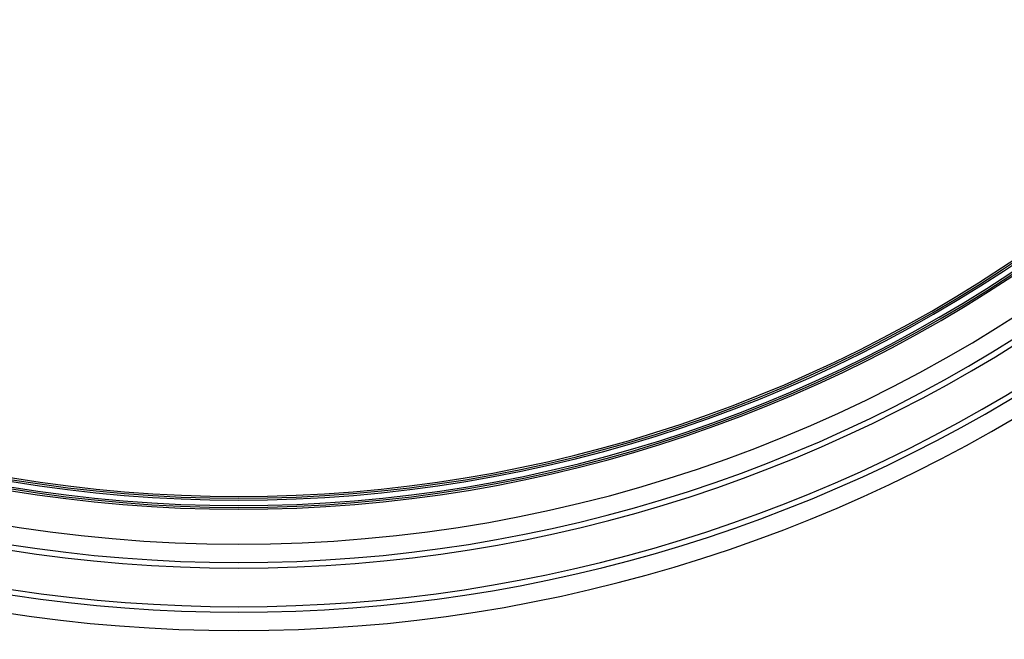
# Model space of a CAD drawing. Units: millimetres. Extents: x -166 to 664, y -32 to 370.
# Drawn here: x 206 to 216, y 226 to 233 of the extents above; entities that cross this region are included whole.
import ezdxf

# ---------------------------------------------------------------- set-up
doc = ezdxf.new("R2010")
doc.units = ezdxf.units.MM

msp = doc.modelspace()

# ---------------------------------------------------------------- linework, layer by layer
at = {"color": 7, "linetype": 'Continuous', "lineweight": 25}
for centre, radius, start, end in [((207.900801, 242.887129), 15.601886, 191.6721785, 348.3278215), ((207.900801, 242.887129), 15.221886, 196.1498936, 343.8501064), ((207.900801, 242.887129), 15.201886, 196.1498936, 343.8501064), ((207.900801, 242.887129), 15.181886, 196.1498936, 343.8501064), ((207.900801, 242.887129), 15.121886, 196.500827, 343.499173), ((207.900801, 242.887129), 15.101886, 196.500827, 343.499173), ((207.900801, 242.887129), 15.081886, 196.500827, 343.499173), ((207.900801, 242.887129), 15.861886, 198.751395, 341.248605), ((207.900801, 242.887129), 15.801886, 198.751395, 341.248605), ((207.900801, 242.887129), 16.541886, 199.9082956, 340.0917044), ((207.900801, 242.887129), 16.341886, 202.0946111, 337.9053889), ((207.900801, 242.887129), 16.281886, 202.0946111, 337.9053889), ((207.900801, 232.799096), 15.093852, 179.9240806, 0.0759194), ((207.900801, 232.799096), 15.113852, 180, 0), ((207.900801, 232.799096), 15.513852, 180.5, 359.5), ((207.900801, 232.799096), 15.033852, 180.5, 359.5), ((207.900801, 232.799096), 15.013852, 180.5, 359.5), ((207.900801, 232.799096), 14.993852, 180.5, 359.5), ((207.900801, 232.799096), 15.773852, 198.8025613, 341.1974387), ((207.900801, 232.799096), 15.713852, 198.8025613, 341.1974387), ((207.900801, 232.799096), 16.453852, 199.9606504, 340.0393496), ((207.900801, 232.799096), 16.253852, 202.1540817, 337.8459183), ((207.900801, 232.799096), 16.193852, 202.1540817, 337.8459183)]:
    msp.add_arc(centre, radius, start, end, dxfattribs=at)

doc.saveas('drawing.dxf')
